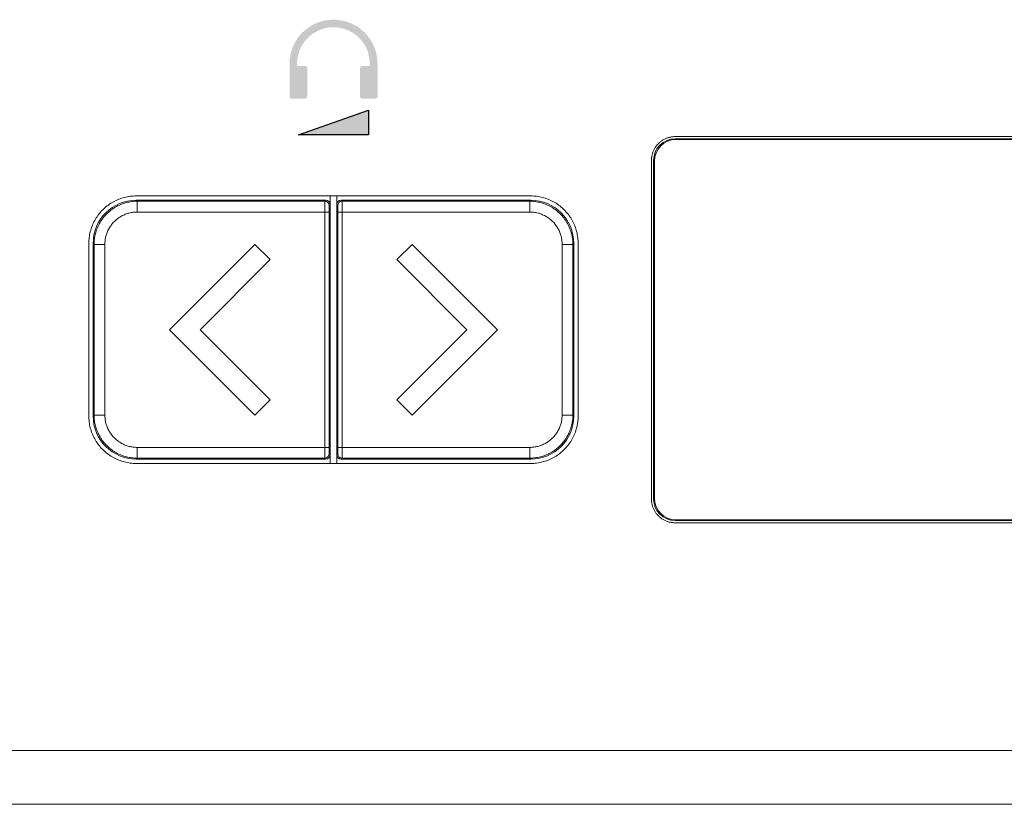
# Model space of a CAD drawing. Units: millimetres. Extents: x 0 to 594, y 0 to 420.
# Drawn here: x 133 to 179, y 112 to 148 of the extents above; entities that cross this region are included whole.
import ezdxf
from ezdxf.lldxf.tags import DXFTag

# ---------------------------------------------------------------- set-up
doc = ezdxf.new("R2010")
doc.units = ezdxf.units.MM
doc.header["$LTSCALE"] = 0.1
doc.layers.add('1', color=7, linetype='Continuous', true_color=0xffffff)
doc.layers.add('2', color=7, linetype='Continuous', true_color=0xffffff)
doc.layers.add('klad', color=6, linetype='Continuous', plot=False)
doc.layers.add('screen', color=7, linetype='Continuous')
tags = doc.linetypes.add('DASHED', pattern=[25.72, 12.86, -12.86]).pattern_tags.tags
tags[6:7] = [DXFTag(74, 4), DXFTag(75, 0), DXFTag(340, '0'), DXFTag(46, 0.0), DXFTag(50, 0.0), DXFTag(44, 0.0), DXFTag(45, 0.0)]
tags[4:5] = [DXFTag(74, 4), DXFTag(75, 0), DXFTag(340, '0'), DXFTag(46, 0.0), DXFTag(50, 0.0), DXFTag(44, 0.0), DXFTag(45, 0.0)]

msp = doc.modelspace()

# ---------------------------------------------------------------- hatches: boundary and pattern name
at = {"layer": 'screen'}
h = msp.add_hatch(color=256, dxfattribs=at)
edge = h.paths.add_edge_path()
edge.add_spline(control_points=[(146.197, 144.595), (146.197, 144.595), (146.197, 145.909), (146.197, 145.909)], knot_values=[9, 9, 9, 9, 10, 10, 10, 10], degree=3, periodic=0)
edge.add_spline(control_points=[(146.197, 145.909), (146.197, 145.962), (146.154, 146.005), (146.1, 146.005)], knot_values=[10, 10, 10, 10, 11, 11, 11, 11], degree=3, periodic=0)
edge.add_spline(control_points=[(146.1, 146.005), (146.1, 146.005), (145.728, 146.005), (145.728, 146.005)], knot_values=[11, 11, 11, 11, 12, 12, 12, 12], degree=3, periodic=0)
edge.add_spline(control_points=[(145.728, 146.005), (145.728, 146.005), (145.728, 146.141), (145.728, 146.141)], knot_values=[12, 12, 12, 12, 13, 13, 13, 13], degree=3, periodic=0)
edge.add_spline(control_points=[(145.728, 146.141), (145.742, 147.064), (146.493, 147.807), (147.417, 147.807)], knot_values=[14, 14, 14, 14, 15, 15, 15, 15], degree=3, periodic=0)
edge.add_spline(control_points=[(147.417, 147.807), (148.342, 147.807), (149.092, 147.066), (149.103, 146.144)], knot_values=[15, 15, 15, 15, 16, 16, 16, 16], degree=3, periodic=0)
edge.add_spline(control_points=[(149.103, 146.144), (149.103, 146.144), (149.103, 146.005), (149.103, 146.005)], knot_values=[17, 17, 17, 17, 17.99999, 17.99999, 17.99999, 17.99999], degree=3, periodic=0)
edge.add_spline(control_points=[(149.103, 146.005), (149.103, 146.005), (148.748, 146.005), (148.748, 146.005)], knot_values=[18.00001, 18.00001, 18.00001, 18.00001, 19, 19, 19, 19], degree=3, periodic=0)
edge.add_spline(control_points=[(148.748, 146.005), (148.695, 146.005), (148.651, 145.962), (148.651, 145.909)], knot_values=[19, 19, 19, 19, 20, 20, 20, 20], degree=3, periodic=0)
edge.add_spline(control_points=[(148.651, 145.909), (148.651, 145.909), (148.651, 144.595), (148.651, 144.595)], knot_values=[20, 20, 20, 20, 21, 21, 21, 21], degree=3, periodic=0)
edge.add_spline(control_points=[(148.651, 144.595), (148.651, 144.541), (148.695, 144.498), (148.748, 144.498)], knot_values=[21, 21, 21, 21, 22, 22, 22, 22], degree=3, periodic=0)
edge.add_spline(control_points=[(148.748, 144.498), (148.748, 144.498), (149.366, 144.498), (149.366, 144.498)], knot_values=[22, 22, 22, 22, 23, 23, 23, 23], degree=3, periodic=0)
edge.add_spline(control_points=[(149.366, 144.498), (149.418, 144.498), (149.462, 144.541), (149.462, 144.595)], knot_values=[23, 23, 23, 23, 24, 24, 24, 24], degree=3, periodic=0)
edge.add_spline(control_points=[(149.462, 144.595), (149.462, 144.595), (149.462, 145.119), (149.462, 145.119)], knot_values=[24, 24, 24, 24, 25, 25, 25, 25], degree=3, periodic=0)
edge.add_spline(control_points=[(149.462, 145.909), (149.462, 145.909), (149.462, 145.119), (149.462, 145.119)], knot_values=[25, 25, 25, 25, 26, 26, 26, 26], degree=3, periodic=0)
edge.add_spline(control_points=[(149.462, 145.909), (149.462, 145.909), (149.462, 146.144), (149.462, 146.144)], knot_values=[26, 26, 26, 26, 27, 27, 27, 27], degree=3, periodic=0)
edge.add_spline(control_points=[(149.462, 146.144), (149.443, 147.259), (148.535, 148.157), (147.417, 148.157)], knot_values=[0, 0, 0, 0, 1, 1, 1, 1], degree=3, periodic=0)
edge.add_spline(control_points=[(147.417, 148.157), (146.299, 148.157), (145.391, 147.257), (145.38, 146.141)], knot_values=[1, 1, 1, 1, 2, 2, 2, 2], degree=3, periodic=0)
edge.add_spline(control_points=[(145.38, 146.141), (145.38, 146.141), (145.38, 145.119), (145.38, 145.119)], knot_values=[3, 3, 3, 3, 4, 4, 4, 4], degree=3, periodic=0)
edge.add_spline(control_points=[(145.38, 145.119), (145.38, 145.119), (145.385, 145.119), (145.385, 145.119)], knot_values=[4, 4, 4, 4, 5, 5, 5, 5], degree=3, periodic=0)
edge.add_spline(control_points=[(145.385, 145.119), (145.385, 145.119), (145.385, 144.595), (145.385, 144.595)], knot_values=[5, 5, 5, 5, 6, 6, 6, 6], degree=3, periodic=0)
edge.add_spline(control_points=[(145.385, 144.595), (145.385, 144.541), (145.429, 144.498), (145.482, 144.498)], knot_values=[6, 6, 6, 6, 7, 7, 7, 7], degree=3, periodic=0)
edge.add_spline(control_points=[(145.482, 144.498), (145.482, 144.498), (146.1, 144.498), (146.1, 144.498)], knot_values=[7, 7, 7, 7, 8, 8, 8, 8], degree=3, periodic=0)
edge.add_spline(control_points=[(146.1, 144.498), (146.154, 144.498), (146.197, 144.541), (146.197, 144.595)], knot_values=[8, 8, 8, 8, 9, 9, 9, 9], degree=3, periodic=0)
h = msp.add_hatch(color=256, dxfattribs=at)
h.dxf.hatch_style = 2
h.paths.add_polyline_path([(149.042, 142.816), (145.792, 142.816), (149.042, 143.966)])

# ---------------------------------------------------------------- linework, layer by layer
at = {"layer": '1', "color": 3, "linetype": 'Continuous', "lineweight": 18}
for p, q in [((163.267, 142.737), (193.267, 142.737)), ((163.267, 142.637), (193.267, 142.637)), ((163.302, 142.602), (193.233, 142.602)), ((162.167, 125.937), (162.167, 141.637)), ((162.267, 125.937), (162.267, 141.637)), ((162.302, 125.972), (162.302, 141.602)), ((138.267, 139.987), (156.567, 139.987)), ((147.067, 139.787), (138.267, 139.787)), ((147.267, 139.987), (147.267, 139.587)), ((147.567, 139.587), (147.567, 139.987)), ((156.567, 139.787), (147.767, 139.787)), ((138.312, 139.742), (147.022, 139.742)), ((147.267, 139.587), (147.267, 127.987)), ((147.567, 127.987), (147.567, 139.587)), ((147.812, 139.742), (156.522, 139.742)), ((136.067, 129.787), (136.067, 137.787)), ((136.267, 137.787), (136.267, 129.787)), ((143.767, 137.742), (139.812, 133.787)), ((144.474, 137.035), (143.767, 137.742)), ((151.067, 137.742), (150.36, 137.035)), ((155.022, 133.787), (151.067, 137.742)), ((158.567, 129.787), (158.567, 137.787)), ((158.767, 137.787), (158.767, 129.787)), ((141.226, 133.787), (144.474, 137.035)), ((150.36, 137.035), (153.608, 133.787)), ((139.812, 133.787), (143.767, 129.832)), ((144.474, 130.539), (141.226, 133.787)), ((153.608, 133.787), (150.36, 130.539)), ((151.067, 129.832), (155.022, 133.787)), ((143.767, 129.832), (144.474, 130.539)), ((150.36, 130.539), (151.067, 129.832)), ((147.267, 127.987), (147.267, 127.587)), ((147.567, 127.587), (147.567, 127.987)), ((138.267, 127.787), (147.067, 127.787)), ((156.567, 127.587), (138.267, 127.587)), ((147.022, 127.832), (138.312, 127.832)), ((147.767, 127.787), (156.567, 127.787)), ((156.522, 127.832), (147.812, 127.832)), ((193.267, 124.937), (163.267, 124.937)), ((193.267, 124.837), (163.267, 124.837)), ((193.233, 124.972), (163.302, 124.972)), ((300.267, 111.787), (60.267, 111.787))]:
    msp.add_line(p, q, dxfattribs=at)
at = {"layer": '1', "color": 7, "linetype": 'Continuous', "lineweight": 13}
for p, q in [((163.267, 142.637), (163.302, 142.602)), ((162.302, 141.602), (162.267, 141.637)), ((138.267, 139.787), (138.312, 139.742)), ((147.022, 139.742), (147.067, 139.787)), ((147.767, 139.787), (147.812, 139.742)), ((156.522, 139.742), (156.567, 139.787)), ((138.312, 139.742), (138.312, 139.242)), ((147.267, 139.587), (147.222, 139.542)), ((147.612, 139.542), (147.567, 139.587)), ((156.522, 139.242), (156.522, 139.742)), ((147.02, 139.242), (138.312, 139.242)), ((147.02, 139.242), (147.22, 139.242)), ((147.02, 128.332), (147.02, 139.242)), ((147.22, 139.242), (147.22, 128.332)), ((147.815, 139.242), (147.615, 139.242)), ((147.615, 128.332), (147.615, 139.242)), ((156.522, 139.242), (147.815, 139.242)), ((147.815, 139.242), (147.815, 128.332)), ((136.312, 137.742), (136.267, 137.787)), ((136.312, 129.832), (136.312, 137.742)), ((136.812, 137.742), (136.312, 137.742)), ((136.812, 137.742), (136.812, 129.832)), ((158.022, 137.742), (158.522, 137.742)), ((158.022, 129.832), (158.022, 137.742)), ((158.567, 137.787), (158.522, 137.742)), ((158.522, 137.742), (158.522, 129.832)), ((136.267, 129.787), (136.312, 129.832)), ((136.812, 129.832), (136.312, 129.832)), ((158.022, 129.832), (158.522, 129.832)), ((158.522, 129.832), (158.567, 129.787)), ((138.312, 128.332), (138.312, 127.832)), ((138.312, 128.332), (147.02, 128.332)), ((147.02, 128.332), (147.22, 128.332)), ((147.222, 128.032), (147.267, 127.987)), ((147.567, 127.987), (147.612, 128.032)), ((147.815, 128.332), (147.615, 128.332)), ((147.815, 128.332), (156.522, 128.332)), ((156.522, 127.832), (156.522, 128.332)), ((138.312, 127.832), (138.267, 127.787)), ((147.067, 127.787), (147.022, 127.832)), ((147.812, 127.832), (147.767, 127.787)), ((156.567, 127.787), (156.522, 127.832)), ((162.267, 125.937), (162.302, 125.972)), ((163.302, 124.972), (163.267, 124.937))]:
    msp.add_line(p, q, dxfattribs=at)
at = {"layer": '1', "color": 3, "linetype": 'Continuous', "lineweight": 18}
for points in [[(162.167, 141.637), (162.168, 141.672), (162.17, 141.707), (162.172, 141.741), (162.176, 141.775), (162.181, 141.809), (162.187, 141.843), (162.194, 141.877), (162.202, 141.91), (162.211, 141.944), (162.221, 141.977), (162.232, 142.01), (162.245, 142.042), (162.258, 142.074), (162.272, 142.106), (162.287, 142.137), (162.303, 142.167), (162.32, 142.197), (162.338, 142.226), (162.357, 142.255), (162.377, 142.283), (162.398, 142.311), (162.42, 142.338), (162.442, 142.365), (162.465, 142.39), (162.489, 142.415), (162.514, 142.439), (162.539, 142.462), (162.565, 142.484), (162.592, 142.506), (162.62, 142.527), (162.648, 142.546), (162.677, 142.566), (162.707, 142.584), (162.737, 142.601), (162.767, 142.617), (162.798, 142.632), (162.83, 142.646), (162.861, 142.66), (162.893, 142.672), (162.926, 142.683), (162.959, 142.693), (162.992, 142.702), (163.026, 142.71), (163.06, 142.717), (163.094, 142.723), (163.129, 142.728), (163.163, 142.732), (163.198, 142.735), (163.232, 142.737), (163.267, 142.737)], [(136.067, 137.787), (136.068, 137.856), (136.072, 137.925), (136.077, 137.993), (136.085, 138.062), (136.095, 138.13), (136.106, 138.199), (136.12, 138.266), (136.137, 138.334), (136.155, 138.401), (136.175, 138.467), (136.197, 138.532), (136.222, 138.597), (136.248, 138.661), (136.277, 138.724), (136.307, 138.786), (136.34, 138.847), (136.374, 138.907), (136.41, 138.966), (136.448, 139.024), (136.488, 139.081), (136.529, 139.136), (136.572, 139.19), (136.617, 139.242), (136.664, 139.293), (136.712, 139.343), (136.761, 139.391), (136.812, 139.437), (136.865, 139.482), (136.919, 139.525), (136.974, 139.567), (137.031, 139.607), (137.088, 139.645), (137.147, 139.681), (137.207, 139.715), (137.268, 139.747), (137.33, 139.778), (137.393, 139.806), (137.457, 139.833), (137.522, 139.857), (137.588, 139.879), (137.654, 139.9), (137.721, 139.918), (137.788, 139.934), (137.856, 139.948), (137.924, 139.96), (137.992, 139.97), (138.061, 139.977), (138.13, 139.983), (138.199, 139.986), (138.267, 139.987)], [(156.567, 139.987), (156.636, 139.986), (156.705, 139.983), (156.774, 139.977), (156.842, 139.97), (156.911, 139.96), (156.979, 139.948), (157.046, 139.934), (157.114, 139.918), (157.181, 139.9), (157.247, 139.879), (157.312, 139.857), (157.377, 139.833), (157.441, 139.806), (157.504, 139.778), (157.566, 139.747), (157.627, 139.715), (157.687, 139.681), (157.746, 139.645), (157.804, 139.607), (157.861, 139.567), (157.916, 139.525), (157.97, 139.482), (158.022, 139.437), (158.073, 139.391), (158.123, 139.343), (158.171, 139.293), (158.218, 139.242), (158.262, 139.19), (158.306, 139.136), (158.347, 139.081), (158.387, 139.024), (158.425, 138.966), (158.461, 138.907), (158.495, 138.847), (158.527, 138.786), (158.558, 138.724), (158.586, 138.661), (158.613, 138.597), (158.637, 138.532), (158.66, 138.467), (158.68, 138.401), (158.698, 138.334), (158.714, 138.266), (158.728, 138.199), (158.74, 138.13), (158.75, 138.062), (158.757, 137.993), (158.763, 137.925), (158.766, 137.856), (158.767, 137.787)], [(138.312, 139.242), (138.265, 139.242), (138.217, 139.239), (138.17, 139.236), (138.124, 139.231), (138.077, 139.224), (138.031, 139.216), (137.985, 139.206), (137.94, 139.195), (137.894, 139.183), (137.849, 139.169), (137.805, 139.154), (137.76, 139.137), (137.716, 139.119), (137.673, 139.099), (137.631, 139.079), (137.589, 139.057), (137.548, 139.033), (137.508, 139.009), (137.469, 138.983), (137.431, 138.956), (137.393, 138.928), (137.357, 138.899), (137.321, 138.868), (137.286, 138.836), (137.252, 138.803), (137.219, 138.769), (137.187, 138.734), (137.156, 138.698), (137.127, 138.661), (137.098, 138.624), (137.072, 138.586), (137.046, 138.547), (137.021, 138.507), (136.998, 138.466), (136.976, 138.424), (136.955, 138.382), (136.936, 138.338), (136.918, 138.294), (136.901, 138.25), (136.885, 138.205), (136.871, 138.16), (136.859, 138.115), (136.848, 138.069), (136.839, 138.024), (136.831, 137.978), (136.824, 137.931), (136.819, 137.884), (136.815, 137.837), (136.813, 137.79), (136.812, 137.742)], [(158.022, 137.742), (158.022, 137.79), (158.019, 137.837), (158.016, 137.884), (158.011, 137.931), (158.004, 137.977), (157.996, 138.023), (157.987, 138.069), (157.976, 138.115), (157.963, 138.16), (157.949, 138.205), (157.934, 138.25), (157.917, 138.294), (157.899, 138.338), (157.879, 138.381), (157.859, 138.424), (157.837, 138.465), (157.814, 138.506), (157.789, 138.546), (157.763, 138.585), (157.736, 138.624), (157.708, 138.661), (157.679, 138.698), (157.648, 138.734), (157.616, 138.769), (157.583, 138.803), (157.549, 138.836), (157.514, 138.868), (157.478, 138.899), (157.442, 138.928), (157.404, 138.956), (157.366, 138.983), (157.327, 139.009), (157.287, 139.033), (157.246, 139.056), (157.204, 139.078), (157.162, 139.099), (157.118, 139.119), (157.074, 139.137), (157.03, 139.154), (156.985, 139.169), (156.94, 139.183), (156.895, 139.195), (156.85, 139.206), (156.804, 139.216), (156.758, 139.224), (156.711, 139.231), (156.664, 139.236), (156.617, 139.239), (156.57, 139.242), (156.522, 139.242)], [(138.267, 127.587), (138.199, 127.588), (138.13, 127.592), (138.061, 127.597), (137.992, 127.605), (137.924, 127.614), (137.856, 127.626), (137.788, 127.64), (137.721, 127.656), (137.654, 127.675), (137.588, 127.695), (137.522, 127.717), (137.457, 127.742), (137.393, 127.768), (137.33, 127.797), (137.268, 127.827), (137.207, 127.859), (137.147, 127.894), (137.088, 127.93), (137.031, 127.968), (136.974, 128.008), (136.919, 128.049), (136.865, 128.092), (136.812, 128.137), (136.761, 128.183), (136.712, 128.232), (136.664, 128.281), (136.617, 128.332), (136.572, 128.385), (136.529, 128.439), (136.488, 128.494), (136.448, 128.55), (136.41, 128.608), (136.374, 128.667), (136.34, 128.727), (136.307, 128.788), (136.277, 128.85), (136.248, 128.913), (136.222, 128.977), (136.197, 129.042), (136.175, 129.108), (136.155, 129.174), (136.137, 129.241), (136.12, 129.308), (136.106, 129.376), (136.095, 129.444), (136.085, 129.512), (136.077, 129.581), (136.072, 129.65), (136.068, 129.718), (136.067, 129.787)], [(136.812, 129.832), (136.813, 129.785), (136.815, 129.737), (136.819, 129.69), (136.824, 129.644), (136.831, 129.597), (136.839, 129.551), (136.848, 129.505), (136.859, 129.46), (136.871, 129.414), (136.885, 129.369), (136.901, 129.325), (136.918, 129.28), (136.936, 129.236), (136.955, 129.193), (136.976, 129.151), (136.998, 129.109), (137.021, 129.068), (137.046, 129.028), (137.071, 128.989), (137.098, 128.951), (137.126, 128.913), (137.156, 128.877), (137.186, 128.841), (137.218, 128.806), (137.252, 128.771), (137.286, 128.738), (137.321, 128.707), (137.356, 128.676), (137.393, 128.647), (137.43, 128.618), (137.469, 128.591), (137.508, 128.566), (137.548, 128.541), (137.589, 128.518), (137.63, 128.496), (137.673, 128.475), (137.716, 128.456), (137.76, 128.437), (137.805, 128.421), (137.849, 128.405), (137.894, 128.391), (137.939, 128.379), (137.985, 128.368), (138.031, 128.358), (138.077, 128.35), (138.123, 128.344), (138.17, 128.339), (138.217, 128.335), (138.265, 128.333), (138.312, 128.332)], [(156.522, 128.332), (156.57, 128.333), (156.617, 128.335), (156.664, 128.339), (156.711, 128.344), (156.757, 128.35), (156.803, 128.358), (156.849, 128.368), (156.895, 128.379), (156.94, 128.391), (156.985, 128.405), (157.03, 128.421), (157.074, 128.437), (157.118, 128.456), (157.162, 128.475), (157.204, 128.496), (157.246, 128.518), (157.286, 128.541), (157.326, 128.565), (157.365, 128.591), (157.404, 128.618), (157.441, 128.646), (157.478, 128.676), (157.514, 128.706), (157.549, 128.738), (157.583, 128.771), (157.616, 128.806), (157.648, 128.841), (157.679, 128.876), (157.708, 128.913), (157.736, 128.95), (157.763, 128.989), (157.789, 129.028), (157.813, 129.068), (157.837, 129.109), (157.859, 129.15), (157.879, 129.193), (157.899, 129.236), (157.917, 129.28), (157.934, 129.325), (157.949, 129.369), (157.963, 129.414), (157.976, 129.459), (157.987, 129.505), (157.996, 129.551), (158.004, 129.597), (158.011, 129.643), (158.016, 129.69), (158.019, 129.737), (158.022, 129.784), (158.022, 129.832)], [(158.767, 129.787), (158.766, 129.718), (158.763, 129.65), (158.757, 129.581), (158.75, 129.512), (158.74, 129.444), (158.728, 129.376), (158.714, 129.308), (158.698, 129.241), (158.68, 129.174), (158.66, 129.108), (158.637, 129.042), (158.613, 128.977), (158.586, 128.913), (158.558, 128.85), (158.527, 128.788), (158.495, 128.727), (158.461, 128.667), (158.425, 128.608), (158.387, 128.55), (158.347, 128.494), (158.306, 128.439), (158.262, 128.385), (158.218, 128.332), (158.171, 128.281), (158.123, 128.232), (158.073, 128.183), (158.022, 128.137), (157.97, 128.092), (157.916, 128.049), (157.861, 128.008), (157.804, 127.968), (157.746, 127.93), (157.687, 127.894), (157.627, 127.859), (157.566, 127.827), (157.504, 127.797), (157.441, 127.768), (157.377, 127.742), (157.312, 127.717), (157.247, 127.695), (157.181, 127.675), (157.114, 127.656), (157.046, 127.64), (156.979, 127.626), (156.911, 127.614), (156.842, 127.605), (156.774, 127.597), (156.705, 127.592), (156.636, 127.588), (156.567, 127.587)], [(163.267, 124.837), (163.232, 124.838), (163.198, 124.839), (163.163, 124.842), (163.129, 124.846), (163.095, 124.851), (163.061, 124.857), (163.028, 124.864), (162.994, 124.872), (162.961, 124.881), (162.928, 124.891), (162.895, 124.902), (162.862, 124.914), (162.83, 124.928), (162.799, 124.942), (162.768, 124.957), (162.738, 124.973), (162.708, 124.99), (162.678, 125.008), (162.65, 125.027), (162.621, 125.047), (162.594, 125.068), (162.566, 125.089), (162.54, 125.112), (162.514, 125.135), (162.49, 125.159), (162.466, 125.184), (162.443, 125.209), (162.42, 125.235), (162.399, 125.262), (162.378, 125.29), (162.358, 125.318), (162.339, 125.347), (162.321, 125.377), (162.304, 125.407), (162.287, 125.437), (162.272, 125.468), (162.258, 125.5), (162.245, 125.531), (162.233, 125.563), (162.222, 125.596), (162.211, 125.629), (162.202, 125.662), (162.194, 125.696), (162.187, 125.73), (162.181, 125.764), (162.176, 125.799), (162.172, 125.833), (162.17, 125.868), (162.168, 125.902), (162.167, 125.937)]]:
    msp.add_lwpolyline(points, dxfattribs=at)
at = {"layer": '1', "color": 7, "linetype": 'Continuous', "lineweight": 13}
for points in [[(136.312, 137.742), (136.313, 137.805), (136.316, 137.868), (136.322, 137.93), (136.329, 137.993), (136.338, 138.055), (136.349, 138.117), (136.362, 138.178), (136.377, 138.239), (136.393, 138.3), (136.412, 138.36), (136.432, 138.419), (136.455, 138.478), (136.479, 138.536), (136.504, 138.593), (136.532, 138.649), (136.561, 138.705), (136.592, 138.76), (136.625, 138.813), (136.659, 138.866), (136.695, 138.917), (136.733, 138.968), (136.772, 139.017), (136.812, 139.065), (136.854, 139.111), (136.898, 139.156), (136.943, 139.2), (136.99, 139.242), (137.038, 139.283), (137.087, 139.322), (137.137, 139.359), (137.189, 139.395), (137.241, 139.43), (137.295, 139.462), (137.349, 139.493), (137.405, 139.523), (137.461, 139.55), (137.519, 139.576), (137.577, 139.6), (137.636, 139.622), (137.695, 139.643), (137.755, 139.661), (137.815, 139.678), (137.876, 139.693), (137.938, 139.706), (138, 139.717), (138.062, 139.726), (138.124, 139.733), (138.187, 139.738), (138.249, 139.741), (138.312, 139.742)], [(147.02, 139.242), (147.02, 139.258), (147.02, 139.273), (147.02, 139.289), (147.02, 139.305), (147.02, 139.32), (147.02, 139.335), (147.02, 139.351), (147.02, 139.366), (147.02, 139.381), (147.02, 139.396), (147.02, 139.411), (147.02, 139.425), (147.02, 139.44), (147.02, 139.454), (147.021, 139.468), (147.021, 139.482), (147.021, 139.495), (147.021, 139.509), (147.021, 139.522), (147.021, 139.535), (147.021, 139.547), (147.021, 139.559), (147.021, 139.571), (147.021, 139.583), (147.021, 139.594), (147.021, 139.605), (147.021, 139.616), (147.021, 139.626), (147.021, 139.636), (147.021, 139.645), (147.021, 139.654), (147.021, 139.663), (147.021, 139.671), (147.022, 139.679), (147.022, 139.686), (147.022, 139.693), (147.022, 139.699), (147.022, 139.705), (147.022, 139.711), (147.022, 139.716), (147.022, 139.721), (147.022, 139.725), (147.022, 139.729), (147.022, 139.732), (147.022, 139.735), (147.022, 139.738), (147.022, 139.74), (147.022, 139.741), (147.022, 139.742), (147.022, 139.742)], [(147.812, 139.742), (147.812, 139.742), (147.812, 139.741), (147.812, 139.74), (147.813, 139.738), (147.813, 139.735), (147.813, 139.732), (147.813, 139.729), (147.813, 139.725), (147.813, 139.721), (147.813, 139.716), (147.813, 139.711), (147.813, 139.705), (147.813, 139.699), (147.813, 139.693), (147.813, 139.686), (147.813, 139.679), (147.813, 139.671), (147.813, 139.663), (147.813, 139.654), (147.813, 139.645), (147.813, 139.636), (147.813, 139.626), (147.813, 139.616), (147.814, 139.605), (147.814, 139.594), (147.814, 139.583), (147.814, 139.571), (147.814, 139.559), (147.814, 139.547), (147.814, 139.535), (147.814, 139.522), (147.814, 139.509), (147.814, 139.495), (147.814, 139.482), (147.814, 139.468), (147.814, 139.454), (147.814, 139.44), (147.814, 139.425), (147.814, 139.411), (147.814, 139.396), (147.814, 139.381), (147.814, 139.366), (147.815, 139.351), (147.815, 139.335), (147.815, 139.32), (147.815, 139.305), (147.815, 139.289), (147.815, 139.273), (147.815, 139.258), (147.815, 139.242)], [(156.522, 139.742), (156.585, 139.741), (156.648, 139.738), (156.711, 139.733), (156.773, 139.726), (156.835, 139.717), (156.897, 139.706), (156.958, 139.693), (157.019, 139.678), (157.08, 139.661), (157.14, 139.643), (157.199, 139.622), (157.258, 139.6), (157.316, 139.576), (157.373, 139.55), (157.43, 139.523), (157.485, 139.493), (157.54, 139.462), (157.593, 139.43), (157.646, 139.395), (157.698, 139.359), (157.748, 139.322), (157.797, 139.283), (157.845, 139.242), (157.891, 139.2), (157.937, 139.156), (157.98, 139.111), (158.022, 139.065), (158.063, 139.017), (158.102, 138.968), (158.14, 138.917), (158.176, 138.866), (158.21, 138.813), (158.242, 138.76), (158.273, 138.705), (158.303, 138.649), (158.33, 138.593), (158.356, 138.536), (158.38, 138.478), (158.402, 138.419), (158.423, 138.36), (158.441, 138.3), (158.458, 138.239), (158.473, 138.178), (158.486, 138.117), (158.497, 138.055), (158.506, 137.993), (158.513, 137.93), (158.518, 137.868), (158.521, 137.805), (158.522, 137.742)], [(138.312, 127.832), (138.249, 127.833), (138.187, 127.836), (138.124, 127.841), (138.062, 127.849), (138, 127.858), (137.938, 127.869), (137.876, 127.882), (137.815, 127.896), (137.755, 127.913), (137.695, 127.932), (137.636, 127.952), (137.577, 127.974), (137.519, 127.999), (137.461, 128.024), (137.405, 128.052), (137.349, 128.081), (137.295, 128.112), (137.241, 128.145), (137.189, 128.179), (137.137, 128.215), (137.087, 128.252), (137.038, 128.292), (136.99, 128.332), (136.943, 128.374), (136.898, 128.418), (136.854, 128.463), (136.812, 128.51), (136.772, 128.558), (136.733, 128.607), (136.695, 128.657), (136.659, 128.708), (136.625, 128.761), (136.592, 128.815), (136.561, 128.869), (136.532, 128.925), (136.504, 128.981), (136.479, 129.039), (136.455, 129.097), (136.432, 129.155), (136.412, 129.215), (136.393, 129.275), (136.377, 129.335), (136.362, 129.396), (136.349, 129.458), (136.338, 129.52), (136.329, 129.582), (136.322, 129.644), (136.316, 129.707), (136.313, 129.769), (136.312, 129.832)], [(158.522, 129.832), (158.521, 129.769), (158.518, 129.707), (158.513, 129.644), (158.506, 129.582), (158.497, 129.52), (158.486, 129.458), (158.473, 129.396), (158.458, 129.335), (158.441, 129.275), (158.423, 129.215), (158.402, 129.155), (158.38, 129.097), (158.356, 129.039), (158.33, 128.981), (158.303, 128.925), (158.273, 128.869), (158.242, 128.815), (158.21, 128.761), (158.176, 128.708), (158.14, 128.657), (158.102, 128.607), (158.063, 128.558), (158.022, 128.51), (157.98, 128.463), (157.937, 128.418), (157.891, 128.374), (157.845, 128.332), (157.797, 128.292), (157.748, 128.252), (157.698, 128.215), (157.646, 128.179), (157.593, 128.145), (157.54, 128.112), (157.485, 128.081), (157.43, 128.052), (157.373, 128.024), (157.316, 127.999), (157.258, 127.974), (157.199, 127.952), (157.14, 127.932), (157.08, 127.913), (157.019, 127.896), (156.958, 127.882), (156.897, 127.869), (156.835, 127.858), (156.773, 127.849), (156.711, 127.841), (156.648, 127.836), (156.585, 127.833), (156.522, 127.832)], [(147.022, 127.832), (147.022, 127.833), (147.022, 127.833), (147.022, 127.835), (147.022, 127.837), (147.022, 127.839), (147.022, 127.842), (147.022, 127.845), (147.022, 127.849), (147.022, 127.853), (147.022, 127.858), (147.022, 127.863), (147.022, 127.869), (147.022, 127.875), (147.022, 127.882), (147.022, 127.888), (147.022, 127.896), (147.021, 127.904), (147.021, 127.912), (147.021, 127.92), (147.021, 127.929), (147.021, 127.939), (147.021, 127.949), (147.021, 127.959), (147.021, 127.969), (147.021, 127.98), (147.021, 127.991), (147.021, 128.003), (147.021, 128.015), (147.021, 128.027), (147.021, 128.04), (147.021, 128.053), (147.021, 128.066), (147.021, 128.079), (147.021, 128.093), (147.021, 128.107), (147.02, 128.121), (147.02, 128.135), (147.02, 128.149), (147.02, 128.164), (147.02, 128.179), (147.02, 128.194), (147.02, 128.209), (147.02, 128.224), (147.02, 128.239), (147.02, 128.254), (147.02, 128.27), (147.02, 128.285), (147.02, 128.301), (147.02, 128.317), (147.02, 128.332)], [(147.815, 128.332), (147.815, 128.317), (147.815, 128.301), (147.815, 128.285), (147.815, 128.27), (147.815, 128.254), (147.815, 128.239), (147.815, 128.224), (147.814, 128.209), (147.814, 128.194), (147.814, 128.179), (147.814, 128.164), (147.814, 128.149), (147.814, 128.135), (147.814, 128.121), (147.814, 128.107), (147.814, 128.093), (147.814, 128.079), (147.814, 128.066), (147.814, 128.053), (147.814, 128.04), (147.814, 128.027), (147.814, 128.015), (147.814, 128.003), (147.814, 127.991), (147.814, 127.98), (147.814, 127.969), (147.813, 127.959), (147.813, 127.949), (147.813, 127.939), (147.813, 127.929), (147.813, 127.92), (147.813, 127.912), (147.813, 127.904), (147.813, 127.896), (147.813, 127.888), (147.813, 127.882), (147.813, 127.875), (147.813, 127.869), (147.813, 127.863), (147.813, 127.858), (147.813, 127.853), (147.813, 127.849), (147.813, 127.845), (147.813, 127.842), (147.813, 127.839), (147.813, 127.837), (147.812, 127.835), (147.812, 127.833), (147.812, 127.833), (147.812, 127.832)]]:
    msp.add_lwpolyline(points, dxfattribs=at)
at = {"layer": '1', "color": 3, "linetype": 'Continuous', "lineweight": 18}
for centre, major_axis, ratio, start_param, end_param in [((163.267, 141.637), (0.707, -0.707), 0.999695, 2.356347, 3.926839), ((163.302, 141.602), (0.707, -0.707), 0.999695, 2.356347, 3.926839), ((138.267, 137.787), (-1.414, 1.414), 0.999924, 5.497825, 7.068545), ((147.067, 139.587), (0.141, 0.141), 0.999924, 5.497825, 7.068545), ((147.767, 139.587), (-0.141, 0.141), 0.999924, 5.497825, 7.068545), ((156.567, 137.787), (1.414, 1.414), 0.999924, 5.497825, 7.068545), ((147.222, 139.242), (0, 0.3), 0.008727, 0.008727, 1.570796), ((147.612, 139.242), (0, 0.3), 0.008727, 4.712389, 6.274459), ((138.267, 129.787), (-1.414, -1.414), 0.999924, 5.497825, 7.068545), ((156.567, 129.787), (1.414, -1.414), 0.999924, 5.497825, 7.068545), ((147.067, 127.987), (0.141, -0.141), 0.999924, 5.497825, 7.068545), ((147.222, 128.332), (0, 0.3), 0.008727, 1.570796, 3.132866), ((147.767, 127.987), (-0.141, -0.141), 0.999924, 5.497825, 7.068545), ((147.612, 128.332), (0, 0.3), 0.008727, 3.150319, 4.712389), ((163.267, 125.937), (0.707, 0.707), 0.999695, 2.356347, 3.926839), ((163.302, 125.972), (0.707, 0.707), 0.999695, 2.356347, 3.926839)]:
    msp.add_ellipse(centre, major_axis=major_axis, ratio=ratio, start_param=start_param, end_param=end_param, dxfattribs=at)
at = {"layer": '1', "color": 7, "linetype": 'Continuous', "lineweight": 13}
for centre, major_axis, start_param, end_param in [((147.022, 139.542), (-0.141, 0.141), 3.927029, 5.497749), ((147.812, 139.542), (0.141, 0.141), 0.785436, 2.356156), ((147.022, 128.032), (-0.141, -0.141), 0.785436, 2.356156), ((147.812, 128.032), (0.141, -0.141), 3.927029, 5.497749)]:
    msp.add_ellipse(centre, major_axis=major_axis, ratio=0.999924, start_param=start_param, end_param=end_param, dxfattribs=at)
at = {"layer": '2', "color": 2, "linetype": 'DASHED', "lineweight": 18}
msp.add_line((292.767, 114.287), (67.767, 114.287), dxfattribs=at)
at = {"layer": 'klad', "const_width": 0.0001}
for points in [[(149.103, 146.005), (149.095, 146.005), (149.072, 146.005), (149.038, 146.005), (148.996, 146.005), (148.949, 146.005), (148.901, 146.005), (148.854, 146.005), (148.813, 146.005), (148.779, 146.005), (148.756, 146.005), (148.748, 146.005), (148.733, 146.004), (148.72, 146.001), (148.707, 145.996), (148.695, 145.99), (148.684, 145.982), (148.675, 145.972), (148.667, 145.961), (148.66, 145.949), (148.655, 145.937), (148.652, 145.923), (148.651, 145.909), (148.651, 145.905), (148.651, 145.894), (148.651, 145.876), (148.651, 145.852), (148.651, 145.823), (148.651, 145.788), (148.651, 145.748), (148.651, 145.703), (148.651, 145.655), (148.651, 145.604), (148.651, 145.55), (148.651, 145.493), (148.651, 145.374), (148.651, 145.252), (148.651, 145.129), (148.651, 145.01), (148.651, 144.954), (148.651, 144.899), (148.651, 144.848), (148.651, 144.8), (148.651, 144.756), (148.651, 144.716), (148.651, 144.681), (148.651, 144.651), (148.651, 144.627), (148.651, 144.609), (148.651, 144.598), (148.651, 144.595), (148.652, 144.58), (148.655, 144.567), (148.66, 144.554), (148.667, 144.542), (148.675, 144.531), (148.684, 144.522), (148.695, 144.514), (148.707, 144.507), (148.72, 144.502), (148.733, 144.499), (148.748, 144.498), (148.755, 144.498), (148.774, 144.498), (148.805, 144.498), (148.844, 144.498), (148.891, 144.498), (148.943, 144.498), (149.057, 144.498), (149.17, 144.498), (149.223, 144.498), (149.269, 144.498), (149.309, 144.498), (149.339, 144.498), (149.359, 144.498), (149.366, 144.498), (149.38, 144.499), (149.393, 144.502), (149.406, 144.507), (149.418, 144.514), (149.429, 144.522), (149.438, 144.531), (149.447, 144.542), (149.453, 144.554), (149.458, 144.567), (149.461, 144.58), (149.462, 144.595), (149.462, 144.601), (149.462, 144.617), (149.462, 144.643), (149.462, 144.677), (149.462, 144.761), (149.462, 144.857), (149.462, 144.953), (149.462, 145.037), (149.462, 145.071), (149.462, 145.096), (149.462, 145.113), (149.462, 145.119), (149.462, 145.121), (149.462, 145.128), (149.462, 145.138), (149.462, 145.153), (149.462, 145.192), (149.462, 145.242), (149.462, 145.302), (149.462, 145.369), (149.462, 145.514), (149.462, 145.659), (149.462, 145.726), (149.462, 145.785), (149.462, 145.836), (149.462, 145.875), (149.462, 145.889), (149.462, 145.9), (149.462, 145.907), (149.462, 145.909), (149.462, 145.914), (149.462, 145.929), (149.462, 145.952), (149.462, 145.979), (149.462, 146.01), (149.462, 146.042), (149.462, 146.073), (149.462, 146.101), (149.462, 146.123), (149.462, 146.138), (149.462, 146.144), (149.458, 146.248), (149.449, 146.35), (149.434, 146.451), (149.415, 146.55), (149.391, 146.648), (149.362, 146.744), (149.329, 146.837), (149.292, 146.929), (149.25, 147.018), (149.205, 147.105), (149.155, 147.189), (149.102, 147.271), (149.045, 147.349), (148.984, 147.425), (148.92, 147.498), (148.852, 147.568), (148.781, 147.635), (148.707, 147.698), (148.63, 147.758), (148.551, 147.814), (148.468, 147.866), (148.383, 147.914), (148.296, 147.959), (148.206, 147.999), (148.114, 148.035), (148.02, 148.066), (147.923, 148.093), (147.825, 148.116), (147.726, 148.133), (147.624, 148.146), (147.522, 148.154), (147.417, 148.157), (147.313, 148.154), (147.21, 148.146), (147.109, 148.133), (147.009, 148.116), (146.911, 148.093), (146.815, 148.066), (146.721, 148.035), (146.629, 147.999), (146.539, 147.958), (146.451, 147.914), (146.366, 147.865), (146.284, 147.813), (146.204, 147.757), (146.128, 147.697), (146.054, 147.634), (145.983, 147.567), (145.916, 147.497), (145.852, 147.424), (145.791, 147.348), (145.734, 147.269), (145.681, 147.188), (145.632, 147.103), (145.587, 147.016), (145.546, 146.927), (145.509, 146.835), (145.476, 146.742), (145.448, 146.646), (145.425, 146.548), (145.406, 146.449), (145.392, 146.348), (145.384, 146.245), (145.38, 146.141), (145.38, 146.138), (145.38, 146.13), (145.38, 146.116), (145.38, 146.097), (145.38, 146.074), (145.38, 146.047), (145.38, 146.016), (145.38, 145.982), (145.38, 145.904), (145.38, 145.818), (145.38, 145.725), (145.38, 145.63), (145.38, 145.535), (145.38, 145.442), (145.38, 145.356), (145.38, 145.279), (145.38, 145.244), (145.38, 145.213), (145.38, 145.186), (145.38, 145.163), (145.38, 145.144), (145.38, 145.13), (145.38, 145.122), (145.38, 145.119), (145.38, 145.119), (145.381, 145.119), (145.381, 145.119), (145.382, 145.119), (145.382, 145.119), (145.383, 145.119), (145.384, 145.119), (145.384, 145.119), (145.385, 145.119), (145.385, 145.119), (145.385, 145.119), (145.385, 145.113), (145.385, 145.096), (145.385, 145.071), (145.385, 145.037), (145.385, 144.953), (145.385, 144.857), (145.385, 144.761), (145.385, 144.677), (145.385, 144.643), (145.385, 144.617), (145.385, 144.601), (145.385, 144.595), (145.386, 144.58), (145.389, 144.567), (145.394, 144.554), (145.401, 144.542), (145.409, 144.531), (145.419, 144.522), (145.429, 144.514), (145.441, 144.507), (145.454, 144.502), (145.468, 144.499), (145.482, 144.498), (145.489, 144.498), (145.509, 144.498), (145.539, 144.498), (145.579, 144.498), (145.625, 144.498), (145.678, 144.498), (145.791, 144.498), (145.904, 144.498), (145.957, 144.498), (146.003, 144.498), (146.043, 144.498), (146.073, 144.498), (146.093, 144.498), (146.1, 144.498), (146.114, 144.499), (146.128, 144.502), (146.141, 144.507), (146.153, 144.514), (146.164, 144.522), (146.173, 144.531), (146.182, 144.542), (146.188, 144.554), (146.193, 144.567), (146.196, 144.58), (146.197, 144.595), (146.197, 144.598), (146.197, 144.609), (146.197, 144.627), (146.197, 144.651), (146.197, 144.681), (146.197, 144.716), (146.197, 144.756), (146.197, 144.8), (146.197, 144.848), (146.197, 144.899), (146.197, 144.954), (146.197, 145.01), (146.197, 145.129), (146.197, 145.252), (146.197, 145.374), (146.197, 145.493), (146.197, 145.55), (146.197, 145.604), (146.197, 145.655), (146.197, 145.703), (146.197, 145.748), (146.197, 145.788), (146.197, 145.823), (146.197, 145.852), (146.197, 145.876), (146.197, 145.894), (146.197, 145.905), (146.197, 145.909), (146.196, 145.923), (146.193, 145.937), (146.188, 145.949), (146.182, 145.961), (146.173, 145.972), (146.164, 145.982), (146.153, 145.99), (146.141, 145.996), (146.128, 146.001), (146.114, 146.004), (146.1, 146.005), (146.091, 146.005), (146.068, 146.005), (146.032, 146.005), (145.988, 146.005), (145.939, 146.005), (145.888, 146.005), (145.839, 146.005), (145.796, 146.005), (145.76, 146.005), (145.736, 146.005), (145.728, 146.005), (145.728, 146.009), (145.728, 146.017), (145.728, 146.03), (145.728, 146.046), (145.728, 146.064), (145.728, 146.083), (145.728, 146.1), (145.728, 146.116), (145.728, 146.129), (145.728, 146.138), (145.728, 146.141), (145.731, 146.227), (145.739, 146.312), (145.751, 146.396), (145.767, 146.478), (145.786, 146.559), (145.81, 146.638), (145.837, 146.715), (145.868, 146.791), (145.902, 146.865), (145.94, 146.936), (145.981, 147.006), (146.025, 147.074), (146.072, 147.139), (146.123, 147.202), (146.176, 147.262), (146.232, 147.32), (146.29, 147.375), (146.351, 147.427), (146.415, 147.477), (146.481, 147.523), (146.549, 147.566), (146.619, 147.606), (146.691, 147.643), (146.766, 147.676), (146.842, 147.706), (146.92, 147.732), (146.999, 147.754), (147.08, 147.773), (147.162, 147.787), (147.246, 147.798), (147.331, 147.804), (147.417, 147.807), (147.504, 147.804), (147.589, 147.798), (147.672, 147.787), (147.755, 147.773), (147.836, 147.754), (147.915, 147.732), (147.993, 147.706), (148.069, 147.676), (148.144, 147.643), (148.216, 147.607), (148.286, 147.567), (148.354, 147.524), (148.42, 147.477), (148.484, 147.428), (148.545, 147.376), (148.603, 147.321), (148.659, 147.263), (148.712, 147.203), (148.762, 147.14), (148.809, 147.075), (148.853, 147.008), (148.893, 146.938), (148.931, 146.866), (148.965, 146.793), (148.996, 146.717), (149.023, 146.64), (149.046, 146.561), (149.065, 146.48), (149.081, 146.398), (149.092, 146.314), (149.1, 146.23), (149.103, 146.144), (149.103, 146.141), (149.103, 146.132), (149.103, 146.119), (149.103, 146.102), (149.103, 146.084), (149.103, 146.065), (149.103, 146.047), (149.103, 146.031), (149.103, 146.017), (149.103, 146.009), (149.103, 146.005)], [(149.462, 146.144), (149.458, 146.248), (149.449, 146.35), (149.434, 146.451), (149.415, 146.55), (149.391, 146.648), (149.362, 146.744), (149.329, 146.837), (149.292, 146.929), (149.25, 147.018), (149.205, 147.105), (149.155, 147.189), (149.102, 147.271), (149.045, 147.349), (148.984, 147.425), (148.92, 147.498), (148.852, 147.568), (148.781, 147.635), (148.707, 147.698), (148.63, 147.758), (148.551, 147.814), (148.468, 147.866), (148.383, 147.914), (148.296, 147.959), (148.206, 147.999), (148.114, 148.035), (148.02, 148.066), (147.923, 148.093), (147.825, 148.116), (147.726, 148.133), (147.624, 148.146), (147.522, 148.154), (147.417, 148.157), (147.313, 148.154), (147.21, 148.146), (147.109, 148.133), (147.009, 148.116), (146.911, 148.093), (146.815, 148.066), (146.721, 148.035), (146.629, 147.999), (146.539, 147.958), (146.451, 147.914), (146.366, 147.865), (146.284, 147.813), (146.204, 147.757), (146.128, 147.697), (146.054, 147.634), (145.983, 147.567), (145.916, 147.497), (145.852, 147.424), (145.791, 147.348), (145.734, 147.269), (145.681, 147.188), (145.632, 147.103), (145.587, 147.016), (145.546, 146.927), (145.509, 146.835), (145.476, 146.742), (145.448, 146.646), (145.425, 146.548), (145.406, 146.449), (145.392, 146.348), (145.384, 146.245), (145.38, 146.141)], [(149.042, 142.816), (145.792, 142.816), (149.042, 143.966), (149.042, 142.816), (149.042, 142.816)]]:
    msp.add_lwpolyline(points, dxfattribs=at)
at = {"layer": 'screen'}
msp.add_lwpolyline([(149.042, 142.816), (145.792, 142.816), (149.042, 143.966), (149.042, 142.816)], dxfattribs=at)

doc.saveas('drawing.dxf')
